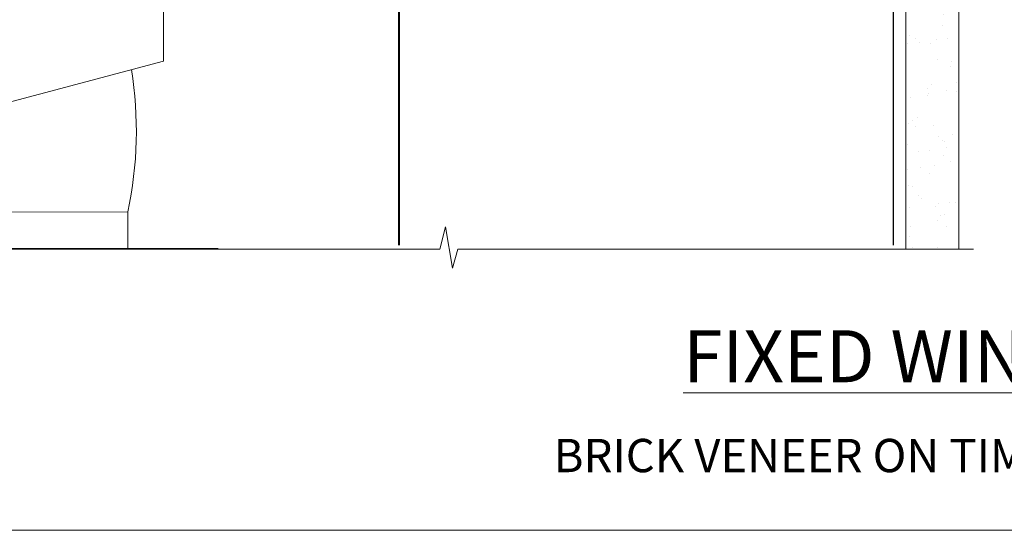
# Model space of a CAD drawing. Units: millimetres. Extents: x -28 to 11353, y -207 to 1843.
# Drawn here: x 112 to 289, y 0 to 92 of the extents above; entities that cross this region are included whole.
import ezdxf

# ---------------------------------------------------------------- set-up
doc = ezdxf.new("R2010")
doc.units = ezdxf.units.MM
doc.linetypes.add('Dashed', pattern=[564.4444465637206, 282.2222232818604, -282.2222232818602])
doc.layers.get('Defpoints').update_dxf_attribs({"color": 8})
doc.layers.add('Aluminium Systems Ltd Joinery Detail', color=7, linetype='Continuous')
doc.layers.add('No Print', color=7, linetype='Continuous', plot=False)
doc.styles.add('ASL TXT 50', font='romans.shx', dxfattribs={"height": 100})
pattern_1 = [(37.50000000000001, (57.72267213159193, 1.323760024296917), (-4.000078239960114, 122.3533093323356), [0, -96.52000000000001, 0, -107.95, 0, -103.1875]), (7.499999999999999, (57.72267213159193, 1.323760024296917), (112.3808207845007, 179.2062751420886), [0, -52.07000000000001, 0, -86.995, 0, -33.33750000000001]), (327.5, (-20.38232786840808, 1.323760024296917), (197.7480925603645, 0.3592961696364227), [0, -31.75, 0, -114.3, 0, -149.225]), (317.5, (-20.38232786840808, 1.323760024296917), (190.8891131180743, 55.73233081430406), [0, -15.875, 0, -74.92999999999999, 0, -85.725])]
pattern_2 = [(37.50000000000001, (57.72267213159364, 1.323760024297357), (-4.000078239960114, 122.3533093323356), [0, -96.52000000000001, 0, -107.95, 0, -103.1875]), (7.499999999999999, (57.72267213159364, 1.323760024297357), (112.3808207845007, 179.2062751420886), [0, -52.07000000000001, 0, -86.995, 0, -33.33750000000001]), (327.5, (-20.38232786840638, 1.323760024297357), (197.7480925603645, 0.3592961696364227), [0, -31.75, 0, -114.3, 0, -149.225]), (317.5, (-20.38232786840638, 1.323760024297357), (190.8891131180743, 55.73233081430406), [0, -15.875, 0, -74.92999999999999, 0, -85.725])]

# ---------------------------------------------------------------- blocks, each defined once
blk = doc.blocks.new('Brick Veneer Cladding Title')
at = {"layer": 'Aluminium Systems Ltd Joinery Detail', "lineweight": 5, "insert": (-258.5027413139469, 6.455337110829532), "char_height": 9.375, "width": 553.0825377109722, "attachment_point": 1, "style": 'ASL TXT 50'}
blk.add_mtext('\\pxqc;{\\fArial|b0|i0|c0|p34;\\H0.64x;BRICK VENEER ON TIMBER FRAMING}', dxfattribs=at)
blk = doc.blocks.new('Title Architectural Fixed Window')
at = {"layer": 'Aluminium Systems Ltd Joinery Detail', "lineweight": 5, "insert": (0, 50.03100226689286), "char_height": 9.375, "width": 553.0825377109722, "attachment_point": 1, "style": 'ASL TXT 50'}
blk.add_mtext('\\pxqc;{\\fArial|b0|i0|c0|p34;\\LFIXED WINDOW}', dxfattribs=at)
blk = doc.blocks.new('Page Layout')
at = {"layer": 'Aluminium Systems Ltd Joinery Detail', "color": 8, "lineweight": 5}
blk.add_lwpolyline([(0, 694.6394637946069), (0, 0), (553.0825377109722, 0), (553.0825377109722, 694.6394637946069)], close=True, dxfattribs=at)
blk = doc.blocks.new('Page Layout Group')
at = {"layer": 'No Print'}
blk.add_blockref('Page Layout', (0, 0), dxfattribs=at)
blk = doc.blocks.new('90mm Framing Sill CC Gib')
at = {"layer": 'Aluminium Systems Ltd Joinery Detail', "linetype": 'Dashed'}
h = blk.add_hatch(dxfattribs=at)
h.set_pattern_fill('AR-SAND', color=0, scale=0.15)
h.set_pattern_definition([(37.50000000000001, (-100, -50), (-0.2400046943976069, 7.341198559940135), [0, -5.791200000000001, 0, -6.476999999999999, 0, -6.191249999999999]), (7.499999999999999, (-100, -50), (6.74284924707004, 10.75237650852531), [0, -3.124200000000001, 0, -5.2197, 0, -2.00025]), (327.5, (-104.6863, -50), (11.86488555362187, 0.02155777017818643), [0, -1.905, 0, -6.858, 0, -8.9535]), (317.5, (-104.6863, -50), (11.45334678708446, 3.343939848858244), [0, -0.9524999999999999, 0, -4.495799999999999, 0, -5.1435])])
h.paths.add_polyline_path([(171.1152900387526, 0.6486331199375996), (180.6135794214103, 0.6486331199375854), (180.6118794214121, 144.9659873371829), (171.1135900387544, 144.9659873371829)])
h = blk.add_hatch(dxfattribs=at)
h.set_pattern_fill('AR-SAND', color=0, scale=2.5)
h.set_pattern_definition(pattern_1)
h.paths.add_polyline_path([(180.6135794214103, 137.3015968925324), (171.1152900387526, 137.3015968925324), (171.1152900387526, 0.6486331199375854), (180.6135794214103, 0.6486331199375854)])
h = blk.add_hatch(dxfattribs=at)
h.set_pattern_fill('AR-SAND', color=0, scale=2.5)
h.set_pattern_definition(pattern_1)
h.paths.add_polyline_path([(171.1152900387526, 0.6486331199375854), (180.6135794214103, 0.6486331199375854), (180.6135794214103, 137.3015968925324), (171.1152900387526, 137.3015968925324)])
h = blk.add_hatch(dxfattribs=at)
h.set_pattern_fill('AR-SAND', color=0, scale=2.5)
h.set_pattern_definition(pattern_2)
h.paths.add_polyline_path([(180.6135794214121, 137.301596892532), (171.1152900387543, 137.301596892532), (171.1152900387543, 0.6486331199375712), (180.6135794214121, 0.6486331199375712)])
h = blk.add_hatch(dxfattribs=at)
h.set_pattern_fill('AR-SAND', color=0, scale=2.5)
h.set_pattern_definition(pattern_2)
h.paths.add_polyline_path([(171.1152900387543, 0.6486331199375712), (180.6135794214121, 0.6486331199375712), (180.6135794214121, 137.301596892532), (171.1152900387543, 137.301596892532)])
h = blk.add_hatch(dxfattribs=at)
h.set_pattern_fill('AR-SAND', color=0, scale=0.25)
h.set_pattern_definition([(37.50000000000001, (56.6605780663059, 0.6486331199375712), (-0.4000078239960114, 12.23533093323356), [0, -9.652000000000001, 0, -10.795, 0, -10.31875]), (7.499999999999999, (56.6605780663059, 0.6486331199375712), (11.23808207845007, 17.92062751420886), [0, -5.207000000000001, 0, -8.6995, 0, -3.33375]), (327.5, (48.85007806630585, 0.6486331199375712), (19.77480925603645, 0.03592961696364227), [0, -3.175, 0, -11.43, 0, -14.9225]), (317.5, (48.85007806630585, 0.6486331199375712), (19.08891131180743, 5.573233081430406), [0, -1.5875, 0, -7.492999999999999, 0, -8.5725])])
h.paths.add_polyline_path([(171.1152900387543, 0.6486331199375712), (180.6135794214121, 0.6486331199375712), (180.6135794214121, 137.301596892532), (171.1152900387543, 137.301596892532)])
at = {"layer": 'Aluminium Systems Ltd Joinery Detail', "color": 0, "lineweight": 5}
blk.add_lwpolyline([(171.1152900387526, 0.6486331199375854), (171.1135900387544, 144.9659873371829), (180.6118794214121, 144.9659873371829), (180.6135794214103, 0.6486331199375854)], dxfattribs=at)
at = {"layer": 'Aluminium Systems Ltd Joinery Detail', "color": 0, "linetype": 'Dashed', "lineweight": 5, "ltscale": 0.01, "const_width": 0.25, "elevation": -0.7499999999999751}
blk.add_lwpolyline([(79.76976039945873, 1.323760024297357), (79.7701116199488, 120.4012861188276, -0.4175702237705191), (82.92102568541668, 123.5854642443592), (165.7748306328079, 123.5857985310122)], format="xyb", dxfattribs=at)
at = {"layer": 'Aluminium Systems Ltd Joinery Detail', "color": 0, "linetype": 'Dashed', "elevation": -0.9999999999999787}
blk.add_lwpolyline([(79.90697574887906, 1.323760024297357), (79.90697574887906, 1.323760024297357), (79.90697574887906, 77.86163203693103), (168.8133773529438, 77.86163203693103), (168.8133773529438, 1.323760024297357), (168.8133773529438, 1.323760024297357)], dxfattribs=at)
at = {"layer": 'Aluminium Systems Ltd Joinery Detail', "color": 0, "linetype": 'Continuous', "lineweight": 5, "ltscale": 0.12, "elevation": -0.9999999999999787}
blk.add_lwpolyline([(183.2882114735427, 0.6486331199375712), (90.37963107807548, 0.6486331199375712), (89.47592066958998, -2.785270599099036), (88.20932740622186, 4.632754308662683), (87.17196421171059, 0.6486331199375712), (-11.05841373492729, 0.6486331199375712)], dxfattribs=at)
blk = doc.blocks.new('Brick Veneer Window Sill AC40')
at = {"linetype": 'Dashed'}
blk.add_line((-39.03406434538533, -49.24032673071815, -1.000000000000004), (47.2770827553984, -49.24032673071815, -1.000000000000004), dxfattribs=at)
at = {"layer": 'Aluminium Systems Ltd Joinery Detail', "linetype": 'Continuous', "lineweight": 5}
for p in [(37.38144257683348, 62.04867619507604, -1.000000000000004), (-70.61257814269106, -44.27151109160832, -1.000000000000004)]:
    blk.add_line(p, (37.38144257683348, -15.51399123822785, -1.000000000000004), dxfattribs=at)
at = {"layer": 'Aluminium Systems Ltd Joinery Detail', "linetype": 'Continuous', "lineweight": 5, "elevation": -1.000000000000011}
blk.add_lwpolyline([(-39.03406434538533, -49.24032673071815), (-39.03406434538533, -42.74575823521354), (30.96593565461467, -42.66841253565053), (30.96593565461467, -49.24032673071815)], dxfattribs=at)
at = {"layer": 'Aluminium Systems Ltd Joinery Detail', "lineweight": 5, "ltscale": 0.12}
blk.add_arc((-36.3869151694737, -28.11376040125788, -1.000000000000004), 68.90750621583305, 347.8061356838835, 9.242253613181882, dxfattribs=at)

msp = doc.modelspace()

# ---------------------------------------------------------------- block references
at = {"layer": 'Aluminium Systems Ltd Joinery Detail'}
for name, p in [('90mm Framing Sill CC Gib', (100, 50)), ('Brick Veneer Window Sill AC40', (100, 100)), ('Title Architectural Fixed Window', (0, -14)), ('Brick Veneer Cladding Title', (258.5027413139469, 10.01189053952749))]:
    msp.add_blockref(name, p, dxfattribs=at)
at = {"layer": 'Defpoints'}
msp.add_blockref('Page Layout Group', (0, 0), dxfattribs=at)

doc.saveas('drawing.dxf')
